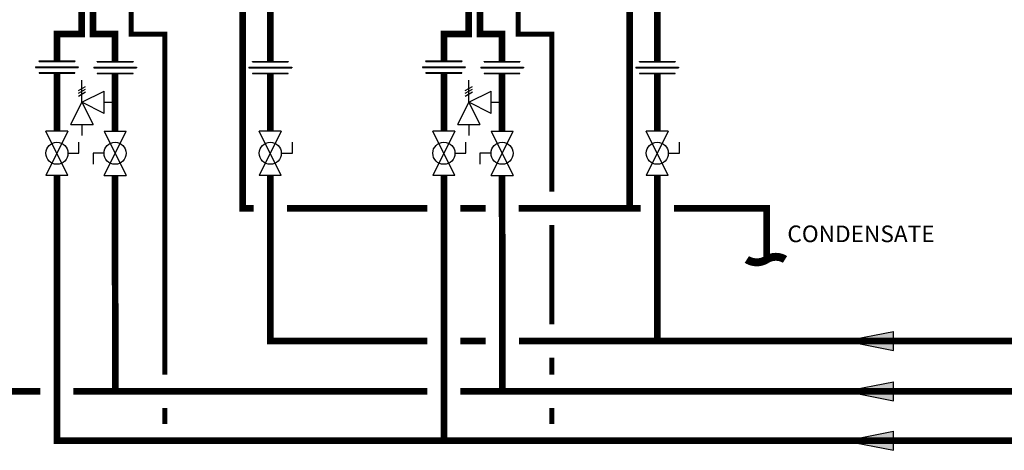
# Model space of a CAD drawing. Units: inches. Extents: x -80 to 92, y -14 to 105.
# Drawn here: x -45 to 15, y 36 to 62 of the extents above; entities that cross this region are included whole.
import ezdxf
from ezdxf.enums import TextEntityAlignment as Align

# ---------------------------------------------------------------- set-up
doc = ezdxf.new("R2010")
doc.units = ezdxf.units.IN
doc.header["$MEASUREMENT"] = 0
doc.linetypes.add('DASHED', pattern=[0.75, 0.5, -0.25])
doc.layers.add('Text', color=2, linetype='Continuous')
doc.styles.add('ROMANS', font='romans.shx')

# ---------------------------------------------------------------- blocks, each defined once
blk = doc.blocks.new('Full-Port Ball Valve')
at = {"color": 2}
for p, q in [((0.0832, 0.0832), (0.0416, 0.0832)), ((0.0832, 0.0416), (0.0832, 0.0832)), ((0, 0.0416), (0, -0.0416)), ((0, 0.0416), (0.1665, -0.0416)), ((0.1665, 0.0416), (0, -0.0416)), ((0.1665, 0.0416), (0.1665, -0.0416))]:
    blk.add_line(p, q, dxfattribs=at)
blk.add_circle((0.0832, 0), 0.0416, dxfattribs=at)
blk = doc.blocks.new('Pressure Relief Valve - Tankless')
at = {"color": 2}
for p, q in [((-0.1249, 0), (-0.1249, 0.0832)), ((-0.1384, 0.0442), (-0.1113, 0.0598)), ((-0.1384, 0.0338), (-0.1113, 0.0494)), ((-0.1384, 0.0234), (-0.1113, 0.039)), ((-0.1249, 0), (-0.0416, 0.0416)), ((-0.0416, -0.0416), (-0.0416, 0.0416)), ((-0.1665, -0.0832), (-0.1249, 0)), ((-0.1249, 0), (-0.0832, -0.0832)), ((-0.0416, -0.0416), (-0.1249, 0)), ((-0.0416, 0), (0, 0)), ((-0.1665, -0.0832), (-0.0832, -0.0832)), ((-0.1249, -0.0832), (-0.1249, -0.1249))]:
    blk.add_line(p, q, dxfattribs=at)
blk = doc.blocks.new('Union')
at = {"color": 2}
for p, q in [((-0.0672, 0.0457), (0.0672, 0.0457)), ((-0.0672, 0.0437), (-0.0672, 0.0457)), ((-0.0672, 0.0437), (0.0672, 0.0437)), ((0.0672, 0.0457), (0.0672, 0.0437)), ((-0.0806, 0.0238), (0.0806, 0.0238)), ((-0.0806, 0.0238), (-0.0806, 0.0218)), ((-0.0806, 0.0218), (0.0806, 0.0218)), ((-0.0672, 0.002), (0.0672, 0.002)), ((-0.0672, 0.002), (-0.0672, 0)), ((-0.0672, 0), (0.0672, 0)), ((0.0672, 0), (0.0672, 0.002)), ((0.0806, 0.0238), (0.0806, 0.0218))]:
    blk.add_line(p, q, dxfattribs=at)
blk = doc.blocks.new('Flow')
at = {"color": 2}
for p, q in [((0, 0), (0.1813, 0.0356)), ((0, 0), (0.1813, -0.0356)), ((0.1813, -0.0356), (0.1813, 0.0356))]:
    blk.add_line(p, q, dxfattribs=at)
blk.add_solid([(0, 0), (0.1813, 0.0356), (0.1813, -0.0356)], dxfattribs=at)
blk = doc.blocks.new('CONT')
at = {"const_width": 0.03}
blk.add_lwpolyline([(-0.0689, 0, 0.289381), (0, 0, -0.289276), (0.0746, 0)], format="xyb", dxfattribs=at)

msp = doc.modelspace()

# ---------------------------------------------------------------- linework, layer by layer
at = {"const_width": 0.4}
for points in [[(-40.147, 63.204), (-40.147, 61.204), (-38.813, 61.204), (-38.813, 59.562)], [(-16.86, 63.204), (-16.86, 61.204), (-15.526, 61.204), (-15.526, 59.562)], [(-40.819, 63.044), (-40.819, 61.204), (-42.319, 61.204), (-42.319, 59.587)], [(-31.137, 63.125), (-31.137, 50.737), (-30.479, 50.737)], [(-29.479, 62.717), (-29.479, 59.562)], [(-17.532, 63.044), (-17.532, 61.204), (-19.032, 61.204), (-19.032, 59.587)], [(-7.85, 63.125), (-7.85, 50.737)], [(-6.192, 62.717), (-6.192, 59.562)], [(-42.319, 58.856), (-42.319, 55.374)], [(-38.813, 58.832), (-38.813, 55.374)], [(-29.479, 58.832), (-29.479, 55.374)], [(-19.032, 58.856), (-19.032, 55.374)], [(-15.526, 58.832), (-15.526, 55.374)], [(-6.192, 58.832), (-6.192, 55.374)], [(-42.319, 52.711), (-42.319, 36.758), (60.984, 36.758)], [(-38.805, 39.737), (-38.819, 52.711)], [(-29.479, 52.711), (-29.479, 42.758), (-20.032, 42.758)], [(-19.032, 52.711), (-19.032, 36.758)], [(-15.511, 39.737), (-15.526, 52.711)], [(-6.192, 52.711), (-6.192, 42.758)], [(-28.479, 50.737), (-20.032, 50.737)], [(-18.032, 50.737), (-16.524, 50.737)], [(-14.524, 50.737), (-7.192, 50.737)], [(-5.192, 50.737), (0.396, 50.737), (0.396, 47.658)], [(22.635, 47.717), (22.635, 39.737), (-18.032, 39.737)], [(-18.032, 42.758), (-16.515, 42.758)], [(-14.515, 42.758), (21.635, 42.758)], [(-43.319, 39.737), (-50.774, 39.737)], [(-20.032, 39.737), (-41.319, 39.737)]]:
    msp.add_lwpolyline(points, dxfattribs=at)
at = {"color": 2, "linetype": 'DASHED', "ltscale": 0.1, "const_width": 0.3}
for points in [[(-37.855, 63.204), (-37.855, 61.204), (-35.813, 61.204), (-35.815, 40.737)], [(-14.568, 63.204), (-14.568, 61.204), (-12.526, 61.204), (-12.527, 51.737)], [(-12.527, 49.737), (-12.527, 43.758)], [(-12.528, 41.758), (-12.528, 40.737)], [(-35.815, 38.737), (-35.815, 37.758)], [(-12.528, 38.737), (-12.528, 37.758)]]:
    msp.add_lwpolyline(points, dxfattribs=at)

# ---------------------------------------------------------------- block references
at = {"xscale": 16, "yscale": 16, "zscale": 16}
for name, p in [('Union', (-42.319, 58.856)), ('Union', (-38.813, 58.832)), ('Union', (-29.479, 58.832)), ('Union', (-19.032, 58.856)), ('Union', (-15.526, 58.832)), ('Union', (-6.192, 58.832)), ('Pressure Relief Valve - Tankless', (-38.813, 57.103)), ('Pressure Relief Valve - Tankless', (-15.526, 57.103)), ('Flow', (5.119, 42.758)), ('Flow', (5.119, 39.737)), ('Flow', (5.119, 36.758))]:
    msp.add_blockref(name, p, dxfattribs=at)
for name, p, rotation in [('Full-Port Ball Valve', (-42.319, 55.374), 270), ('Full-Port Ball Valve', (-38.813, 52.711), 89.99999999999999), ('Full-Port Ball Valve', (-29.479, 55.374), 270), ('Full-Port Ball Valve', (-19.032, 55.374), 270), ('Full-Port Ball Valve', (-15.526, 52.711), 89.99999999999999), ('Full-Port Ball Valve', (-6.192, 55.374), 270), ('CONT', (0.396, 47.658), 180)]:
    msp.add_blockref(name, p, dxfattribs=dict(at, rotation=rotation))

# ---------------------------------------------------------------- texts
at = {"layer": 'Text', "style": 'ROMANS'}
msp.add_text('CONDENSATE', height=1, dxfattribs=at).set_placement((1.64, 49.197), align=Align.MIDDLE_LEFT)

doc.saveas('drawing.dxf')
